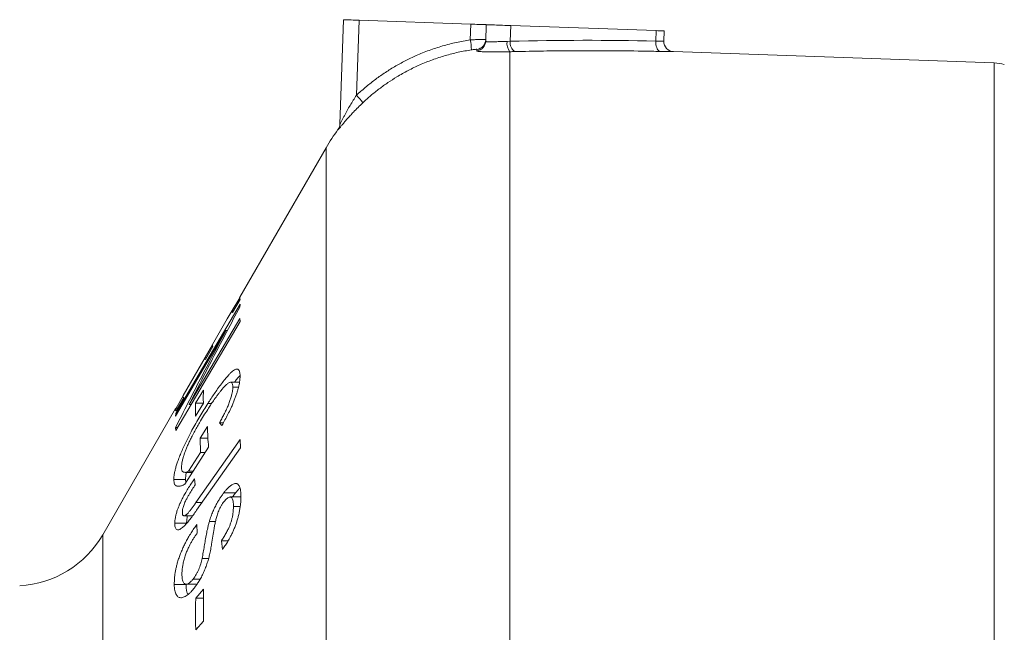
# Model space of a CAD drawing. Units: millimetres. Extents: x 243 to 1022, y 125 to 766.
# Drawn here: x 683 to 731, y 250 to 280 of the extents above; entities that cross this region are included whole.
import ezdxf

# ---------------------------------------------------------------- set-up
doc = ezdxf.new("R2010")
doc.units = ezdxf.units.MM

msp = doc.modelspace()

# ---------------------------------------------------------------- linework, layer by layer
at = {"color": 7, "linetype": 'Continuous', "lineweight": 15}
for p, q in [((698.349, 274.938), (698.528, 280.061)), ((699.286, 280.035), (704.766, 279.843)), ((705.496, 279.011), (705.524, 279.817)), ((706.723, 279.775), (713.845, 279.526)), ((714.227, 279.013), (714.245, 279.512)), ((730.426, 277.947), (714.706, 278.496)), ((697.671, 273.782), (693.441, 266.455)), ((693.455, 266.115), (690.311, 260.764)), ((693.434, 266.437), (693.072, 265.81)), ((693.089, 265.704), (693.46, 266.347)), ((693.435, 265.97), (693.455, 266.115)), ((692.828, 265.394), (693.068, 265.81)), ((693.15, 265.81), (693.068, 265.81)), ((690.311, 259.924), (693.455, 265.274)), ((693.436, 265.41), (690.964, 261.208)), ((692.828, 265.394), (692.104, 264.14)), ((693.455, 265.274), (693.436, 265.41)), ((690.289, 260.629), (692.762, 264.833)), ((692.837, 264.833), (692.762, 264.833)), ((692.101, 264.127), (691.74, 263.501)), ((691.75, 263.402), (692.119, 264.042)), ((691.734, 263.499), (690.662, 261.642)), ((691.808, 263.501), (691.735, 263.501)), ((693.426, 262.292), (692.987, 262.292)), ((690.661, 261.629), (690.313, 261.026)), ((691.658, 261.907), (691.272, 261.272)), ((693.375, 262.049), (693.097, 262.049)), ((690.321, 260.892), (690.691, 261.535)), ((691.065, 261.208), (690.964, 261.208)), ((691.657, 261.272), (691.272, 261.272)), ((691.272, 260.625), (691.658, 261.259)), ((692.055, 261.246), (691.868, 261.246)), ((690.29, 260.998), (686.718, 254.811)), ((690.311, 260.764), (690.289, 260.629)), ((690.368, 260.764), (690.311, 260.764)), ((690.398, 261.026), (690.313, 261.026)), ((692.442, 260.301), (692.566, 260.177)), ((692.634, 260.301), (692.442, 260.301)), ((690.287, 260.068), (690.311, 259.924)), ((690.396, 260.068), (690.287, 260.068)), ((691.858, 260.12), (691.49, 259.546)), ((693.458, 259.489), (691.287, 256.393)), ((691.49, 259.546), (691.516, 258.845)), ((691.878, 259.546), (691.49, 259.546)), ((693.469, 259.079), (693.458, 259.489)), ((690.747, 257.297), (691.91, 259.112)), ((691.516, 258.845), (690.931, 257.933)), ((691.323, 256.017), (693.469, 259.079)), ((691.738, 258.845), (691.516, 258.845)), ((690.76, 257.875), (691.117, 257.875)), ((691.154, 257.933), (690.931, 257.933)), ((690.781, 257.521), (690.204, 257.521)), ((691.259, 257.267), (691.223, 257.564)), ((693.233, 256.876), (692.656, 256.876)), ((693.495, 256.668), (692.972, 256.668)), ((693.46, 256.196), (693.127, 256.196)), ((690.828, 255.379), (690.251, 255.379)), ((690.706, 255.748), (691.13, 255.748)), ((692.249, 255.471), (691.948, 255.471)), ((691.349, 254.901), (691.337, 255.32)), ((692.535, 254.522), (692.584, 254.091)), ((692.867, 254.522), (692.535, 254.522)), ((691.909, 253.652), (691.591, 253.652)), ((691.498, 252.646), (691.157, 252.646)), ((690.804, 252.376), (690.226, 252.376)), ((690.804, 252.376), (690.804, 252.389)), ((690.81, 252.388), (691.335, 252.388)), ((691.668, 252.154), (691.279, 251.714)), ((691.663, 251.714), (691.279, 251.714)), ((691.278, 250.15), (691.667, 250.589))]:
    msp.add_line(p, q, dxfattribs=at)
at = {"color": 8, "linetype": 'Continuous', "lineweight": 0}
for p, q in [((699.157, 276.356), (699.286, 280.035)), ((704.739, 279.076), (704.766, 279.843)), ((706.696, 279.003), (706.723, 279.775)), ((713.827, 279.014), (713.845, 279.526)), ((706.543, 278.997), (706.696, 279.003)), ((705.059, 278.534), (705.062, 278.605)), ((706.68, 278.494), (706.68, 235.969)), ((714.706, 278.496), (714.709, 278.496)), ((730.426, 277.947), (730.426, 179.712)), ((697.671, 273.782), (697.671, 232.981)), ((691.587, 256.393), (691.287, 256.393)), ((686.718, 254.811), (686.718, 204.533))]:
    msp.add_line(p, q, dxfattribs=at)
at = {"color": 7, "linetype": 'Continuous', "lineweight": 15, "flags": 128}
for points in [[(698.528, 280.061), (698.534, 280.061), (698.553, 280.06), (698.585, 280.059), (698.628, 280.058), (698.683, 280.056), (698.748, 280.054), (698.822, 280.051), (698.904, 280.048), (698.993, 280.045), (699.087, 280.042), (699.185, 280.038), (699.286, 280.035)], [(704.766, 279.843), (704.866, 279.84), (704.965, 279.837), (705.059, 279.833), (705.148, 279.83), (705.23, 279.827), (705.304, 279.825), (705.369, 279.822), (705.423, 279.82), (705.467, 279.819), (705.498, 279.818), (705.517, 279.817), (705.524, 279.817)], [(705.524, 279.817), (705.531, 279.817), (705.551, 279.816), (705.585, 279.815), (705.631, 279.813), (705.689, 279.811), (705.758, 279.809), (705.836, 279.806), (705.923, 279.803), (706.017, 279.8), (706.116, 279.796), (706.219, 279.793), (706.323, 279.789), (706.428, 279.785), (706.53, 279.782), (706.629, 279.778), (706.723, 279.775)], [(713.845, 279.526), (713.932, 279.523), (714.01, 279.521), (714.079, 279.518), (714.138, 279.516), (714.184, 279.515), (714.217, 279.513), (714.238, 279.513), (714.245, 279.512)]]:
    msp.add_lwpolyline(points, dxfattribs=at)
at = {"color": 8, "linetype": 'Continuous', "lineweight": 0, "flags": 128}
msp.add_lwpolyline([(713.827, 279.014), (713.829, 278.928), (713.837, 278.845), (713.853, 278.766), (713.876, 278.694), (713.905, 278.632), (713.938, 278.58), (713.976, 278.541), (714.017, 278.516), (714.059, 278.506)], dxfattribs=at)
at = {"color": 8, "linetype": 'Continuous', "lineweight": 0}
for centre, radius, start, end in [((701.956, 278.54), 2.835, 0.8929, 10.9094), ((704.997, 279.029), 0.499, 277.1837, 357.9237), ((704.999, 279.1), 0.499, 277.2211, 357.9562), ((707.182, 278.901), 0.646, 171.5032, 219.0126), ((707.191, 278.924), 0.501, 170.9242, 238.4375), ((696.554, 273.763), 3.674, 37.386, 44.8976), ((697.85, 274.955), 0.5, 323.8675, 357.9981)]:
    msp.add_arc(centre, radius, start, end, dxfattribs=at)
at = {"color": 7, "linetype": 'Continuous', "lineweight": 15}
for centre, radius, start, end in [((714.727, 278.995), 0.5, 178.0461, 267.6559), ((730.356, 275.948), 2, 73.6817, 88), ((706.331, 268.782), 10, 143.8891, 150), ((697.85, 274.973), 0.5, 323.5271, 358), ((682.388, 257.311), 5, 273, 330)]:
    msp.add_arc(centre, radius, start, end, dxfattribs=at)
at = {"color": 8, "linetype": 'Continuous', "lineweight": 0}
msp.add_ellipse((708.741, 228.777), major_axis=(87.303, 1.517), ratio=0.57559, start_param=1.502505, end_param=1.584217, dxfattribs=at)
for points, knots in [([(699.157, 276.356), (699.3, 276.486), (699.586, 276.747), (700.042, 277.107), (700.519, 277.446), (701.021, 277.76), (701.544, 278.047), (702.11, 278.318), (702.72, 278.565), (703.377, 278.781), (704.05, 278.957), (704.509, 279.037), (704.739, 279.076)], [0, 0, 0, 0, 0.091973, 0.184016, 0.275989, 0.370636, 0.465359, 0.560006, 0.669036, 0.778065, 0.889032, 1, 1, 1, 1]), ([(704.739, 279.076), (704.784, 279.078), (704.873, 279.081), (705.003, 279.084), (705.125, 279.087), (705.233, 279.089), (705.327, 279.089), (705.402, 279.089), (705.456, 279.088), (705.491, 279.086), (705.496, 279.084), (705.498, 279.083)], [0, 0, 0, 0, 0.109788, 0.222762, 0.333264, 0.447035, 0.556457, 0.669063, 0.777139, 0.888285, 1, 1, 1, 1]), ([(705.496, 279.011), (705.498, 279.006), (705.502, 278.995), (705.536, 278.983), (705.59, 278.977), (705.664, 278.974), (705.756, 278.974), (705.863, 278.977), (705.983, 278.981), (706.111, 278.985), (706.245, 278.989), (706.392, 278.993), (706.489, 278.995), (706.543, 278.997)], [0, 0, 0, 0, 0.0889399, 0.1778724, 0.2665759, 0.3552815, 0.4439533, 0.5326314, 0.6218293, 0.7110284, 0.8005646, 0.8900967, 1, 1, 1, 1]), ([(713.827, 279.014), (713.864, 279.014), (713.94, 279.013), (714.036, 279.012), (714.116, 279.012), (714.176, 279.012), (714.213, 279.013), (714.229, 279.013), (714.226, 279.013), (714.225, 279.013)], [0, 0, 0, 0, 0.1588307, 0.3222644, 0.481091, 0.6445228, 0.8033206, 0.9667297, 1, 1, 1, 1]), ([(704.79, 278.584), (704.575, 278.547), (704.145, 278.473), (703.507, 278.307), (702.877, 278.101), (702.27, 277.856), (701.689, 277.576), (701.17, 277.284), (700.699, 276.982), (700.274, 276.676), (699.863, 276.349), (699.604, 276.112), (699.474, 275.994)], [0, 0, 0, 0, 0.109032, 0.218065, 0.329034, 0.440003, 0.54524, 0.650902, 0.737692, 0.824482, 0.912241, 1, 1, 1, 1]), ([(705.062, 278.605), (705.061, 278.606), (705.059, 278.609), (705.031, 278.61), (704.971, 278.607), (704.887, 278.598), (704.822, 278.589), (704.79, 278.584)], [0, 0, 0, 0, 0.113754, 0.3351222, 0.5572271, 0.7796926, 1, 1, 1, 1]), ([(706.68, 278.494), (706.639, 278.494), (706.557, 278.494), (706.403, 278.494), (706.22, 278.493), (706.012, 278.492), (705.813, 278.491), (705.628, 278.49), (705.463, 278.49), (705.32, 278.493), (705.206, 278.497), (705.122, 278.506), (705.069, 278.518), (705.063, 278.529), (705.059, 278.534)], [0, 0, 0, 0, 0.054221, 0.108441, 0.196516, 0.284595, 0.372845, 0.461106, 0.549922, 0.638752, 0.728714, 0.818688, 0.90934, 1, 1, 1, 1]), ([(714.059, 278.506), (713.77, 278.512), (712.902, 278.529), (711.455, 278.544), (709.832, 278.543), (708.323, 278.528), (707.393, 278.507), (706.928, 278.497)], [0, 0, 0, 0, 0.121757, 0.365274, 0.608814, 0.804401, 1, 1, 1, 1]), ([(706.928, 278.497), (706.889, 278.496), (706.809, 278.495), (706.723, 278.494), (706.68, 278.494)], [0, 0, 0, 0, 0.497275, 1, 1, 1, 1]), ([(698.349, 274.938), (698.351, 274.939), (698.353, 274.942), (698.369, 274.973), (698.391, 275.016), (698.433, 275.098), (698.49, 275.211), (698.581, 275.385), (698.699, 275.604), (698.846, 275.859), (698.998, 276.111), (699.104, 276.274), (699.157, 276.356)], [0, 0, 0, 0, 0.058549, 0.083813, 0.139573, 0.195573, 0.288657, 0.382001, 0.540564, 0.699321, 0.849667, 1, 1, 1, 1]), ([(699.474, 275.994), (699.394, 275.917), (699.233, 275.763), (699.027, 275.552), (698.853, 275.364), (698.709, 275.203), (698.577, 275.051), (698.462, 274.912), (698.375, 274.806), (698.315, 274.731), (698.278, 274.687), (698.257, 274.662), (698.255, 274.661), (698.253, 274.66)], [0, 0, 0, 0, 0.137793, 0.275604, 0.374865, 0.474364, 0.573488, 0.668654, 0.763646, 0.828249, 0.892764, 0.946394, 1, 1, 1, 1]), ([(698.253, 274.66), (698.254, 274.67), (698.254, 274.681), (698.254, 274.676), (698.254, 274.675)], [0, 0, 0, 0, 0.811027, 1, 1, 1, 1])]:
    msp.add_open_spline(points, degree=3, knots=knots, dxfattribs=at)
at = {"color": 7, "linetype": 'Continuous', "lineweight": 15}
for points, knots in [([(714.709, 278.496), (714.703, 278.496), (714.69, 278.496), (714.626, 278.496), (714.53, 278.498), (714.401, 278.499), (714.245, 278.502), (714.122, 278.504), (714.059, 278.506)], [0, 0, 0, 0, 0.163807, 0.332461, 0.496668, 0.66569, 0.830461, 1, 1, 1, 1]), ([(693.46, 266.347), (693.451, 266.358), (693.433, 266.38), (693.427, 266.412), (693.429, 266.437), (693.44, 266.451), (693.442, 266.455)], [0, 0, 0, 0, 0.302676, 0.605352, 0.908304, 1, 1, 1, 1]), ([(690.964, 261.208), (691.369, 262.005), (692.179, 263.598), (693.016, 265.179), (693.435, 265.97)], [0, 0, 0, 0, 0.49997, 1, 1, 1, 1]), ([(693.068, 265.81), (693.062, 265.793), (693.048, 265.757), (693.075, 265.722), (693.089, 265.704)], [0, 0, 0, 0, 0.499842, 1, 1, 1, 1]), ([(692.762, 264.833), (692.342, 264.042), (691.503, 262.46), (690.692, 260.866), (690.287, 260.068)], [0, 0, 0, 0, 0.499972, 1, 1, 1, 1]), ([(692.119, 264.042), (692.108, 264.058), (692.084, 264.091), (692.098, 264.124), (692.104, 264.14)], [0, 0, 0, 0, 0.506852, 1, 1, 1, 1]), ([(691.735, 263.501), (691.728, 263.485), (691.714, 263.451), (691.738, 263.418), (691.75, 263.402)], [0, 0, 0, 0, 0.499842, 1, 1, 1, 1]), ([(693.454, 262.606), (693.452, 262.643), (693.448, 262.717), (693.431, 262.808), (693.404, 262.88), (693.364, 262.924), (693.311, 262.941), (693.249, 262.932), (693.174, 262.898), (693.088, 262.836), (692.992, 262.751), (692.87, 262.625), (692.72, 262.45), (692.541, 262.222), (692.365, 261.983), (692.195, 261.74), (692.032, 261.499), (691.923, 261.331), (691.868, 261.246)], [0, 0, 0, 0, 0.057212, 0.114634, 0.171908, 0.228915, 0.282269, 0.335774, 0.389092, 0.442427, 0.495944, 0.549329, 0.630714, 0.712398, 0.79391, 0.862558, 0.931308, 1, 1, 1, 1]), ([(692.566, 260.177), (692.615, 260.267), (692.715, 260.447), (692.859, 260.723), (692.981, 260.971), (693.079, 261.187), (693.154, 261.368), (693.222, 261.543), (693.279, 261.711), (693.329, 261.87), (693.371, 262.024), (693.405, 262.172), (693.43, 262.311), (693.445, 262.428), (693.452, 262.524), (693.453, 262.578), (693.454, 262.606)], [0, 0, 0, 0, 0.098239, 0.196528, 0.29435, 0.358248, 0.422329, 0.486154, 0.54982, 0.613675, 0.677391, 0.747697, 0.818175, 0.888512, 0.94424, 1, 1, 1, 1]), ([(693.175, 262.292), (693.215, 262.343), (693.301, 262.453), (693.391, 262.561), (693.439, 262.611), (693.445, 262.617)], [0, 0, 0, 0, 0.429676, 0.928485, 1, 1, 1, 1]), ([(692.492, 261.853), (692.534, 261.904), (692.617, 262.006), (692.734, 262.133), (692.829, 262.221), (692.901, 262.269), (692.954, 262.29), (693.006, 262.296), (693.052, 262.271), (693.081, 262.213), (693.094, 262.134), (693.096, 262.077), (693.097, 262.049)], [0, 0, 0, 0, 0.118063, 0.236331, 0.353827, 0.432204, 0.510895, 0.589376, 0.70652, 0.823747, 0.911812, 1, 1, 1, 1]), ([(690.691, 261.535), (690.674, 261.554), (690.642, 261.589), (690.656, 261.625), (690.663, 261.642)], [0, 0, 0, 0, 0.51889, 1, 1, 1, 1]), ([(691.658, 261.259), (691.653, 261.367), (691.645, 261.583), (691.654, 261.799), (691.658, 261.907)], [0, 0, 0, 0, 0.499927, 1, 1, 1, 1]), ([(691.867, 260.96), (691.913, 261.032), (692.007, 261.176), (692.159, 261.401), (692.293, 261.591), (692.407, 261.744), (692.464, 261.817), (692.492, 261.853)], [0, 0, 0, 0, 0.218828, 0.438278, 0.717629, 0.858663, 1, 1, 1, 1]), ([(693.097, 262.049), (693.096, 262.016), (693.093, 261.951), (693.079, 261.837), (693.051, 261.7), (693.007, 261.535), (692.944, 261.345), (692.864, 261.139), (692.768, 260.925), (692.663, 260.714), (692.554, 260.506), (692.479, 260.37), (692.442, 260.301)], [0, 0, 0, 0, 0.090572, 0.181269, 0.271533, 0.375738, 0.479848, 0.584907, 0.689993, 0.79307, 0.896544, 1, 1, 1, 1]), ([(691.868, 261.246), (691.803, 261.143), (691.673, 260.936), (691.477, 260.611), (691.283, 260.278), (691.108, 259.963), (690.953, 259.672), (690.819, 259.406), (690.692, 259.142), (690.577, 258.882), (690.475, 258.632), (690.391, 258.402), (690.324, 258.194), (690.272, 258.007), (690.232, 257.828), (690.208, 257.665), (690.205, 257.569), (690.204, 257.521)], [0, 0, 0, 0, 0.081393, 0.16309, 0.24464, 0.325829, 0.388001, 0.450304, 0.512402, 0.575049, 0.637976, 0.700698, 0.757462, 0.814379, 0.871157, 0.935529, 1, 1, 1, 1]), ([(691.272, 261.272), (691.267, 261.164), (691.258, 260.948), (691.267, 260.733), (691.272, 260.625)], [0, 0, 0, 0, 0.499924, 1, 1, 1, 1]), ([(690.313, 261.026), (690.303, 261.015), (690.283, 260.992), (690.277, 260.959), (690.287, 260.925), (690.309, 260.903), (690.321, 260.892)], [0, 0, 0, 0, 0.249834, 0.499667, 0.749833, 1, 1, 1, 1]), ([(690.579, 258.123), (690.581, 258.166), (690.587, 258.253), (690.613, 258.407), (690.654, 258.57), (690.705, 258.734), (690.761, 258.892), (690.826, 259.06), (690.902, 259.235), (690.985, 259.414), (691.084, 259.616), (691.2, 259.839), (691.332, 260.078), (691.488, 260.348), (691.666, 260.644), (691.8, 260.855), (691.867, 260.96)], [0, 0, 0, 0, 0.073225, 0.146614, 0.219587, 0.275331, 0.331206, 0.386871, 0.442749, 0.49885, 0.554814, 0.629772, 0.705017, 0.780119, 0.89, 1, 1, 1, 1]), ([(691.91, 259.112), (691.896, 259.28), (691.867, 259.616), (691.861, 259.952), (691.858, 260.12)], [0, 0, 0, 0, 0.49991, 1, 1, 1, 1]), ([(690.931, 257.933), (690.905, 257.92), (690.855, 257.892), (690.788, 257.874), (690.73, 257.875), (690.679, 257.889), (690.636, 257.916), (690.603, 257.961), (690.584, 258.031), (690.581, 258.093), (690.579, 258.123)], [0, 0, 0, 0, 0.12282, 0.245548, 0.372399, 0.499261, 0.621283, 0.744286, 0.871424, 1, 1, 1, 1]), ([(690.781, 257.521), (690.784, 257.573), (690.789, 257.677), (690.803, 257.797), (690.821, 257.871), (690.822, 257.875)], [0, 0, 0, 0, 0.4837, 0.968294, 1, 1, 1, 1]), ([(690.204, 257.521), (690.206, 257.478), (690.21, 257.393), (690.238, 257.306), (690.276, 257.247), (690.323, 257.211), (690.379, 257.192), (690.443, 257.189), (690.512, 257.198), (690.584, 257.219), (690.664, 257.254), (690.719, 257.283), (690.747, 257.297)], [0, 0, 0, 0, 0.121612, 0.24436, 0.340553, 0.436749, 0.535489, 0.634246, 0.725125, 0.816005, 0.907983, 1, 1, 1, 1]), ([(691.223, 257.564), (691.174, 257.494), (691.077, 257.354), (690.932, 257.132), (690.795, 256.908), (690.67, 256.684), (690.57, 256.488), (690.49, 256.313), (690.428, 256.163), (690.368, 256.001), (690.316, 255.831), (690.277, 255.662), (690.256, 255.512), (690.253, 255.424), (690.251, 255.379)], [0, 0, 0, 0, 0.106215, 0.212469, 0.318256, 0.408071, 0.497729, 0.558181, 0.618867, 0.679282, 0.758616, 0.838025, 0.918913, 1, 1, 1, 1]), ([(690.798, 257.376), (690.796, 257.381), (690.788, 257.401), (690.785, 257.453), (690.782, 257.498), (690.781, 257.521)], [0, 0, 0, 0, 0.126242, 0.562994, 1, 1, 1, 1]), ([(693.496, 256.688), (693.495, 256.737), (693.492, 256.837), (693.478, 256.972), (693.455, 257.092), (693.423, 257.184), (693.384, 257.252), (693.341, 257.299), (693.289, 257.327), (693.228, 257.333), (693.159, 257.319), (693.074, 257.281), (692.97, 257.209), (692.858, 257.11), (692.752, 256.995), (692.688, 256.916), (692.656, 256.876)], [0, 0, 0, 0, 0.078827, 0.157957, 0.236869, 0.315396, 0.377703, 0.44012, 0.502267, 0.564855, 0.627662, 0.69024, 0.778435, 0.866649, 0.933258, 1, 1, 1, 1]), ([(690.623, 255.912), (690.625, 255.943), (690.628, 256.004), (690.646, 256.104), (690.675, 256.207), (690.71, 256.306), (690.751, 256.409), (690.806, 256.527), (690.875, 256.658), (690.978, 256.836), (691.107, 257.041), (691.208, 257.192), (691.259, 257.267)], [0, 0, 0, 0, 0.088694, 0.176819, 0.243454, 0.310021, 0.376583, 0.443125, 0.541081, 0.639377, 0.819518, 1, 1, 1, 1]), ([(692.656, 256.876), (692.624, 256.834), (692.561, 256.749), (692.467, 256.611), (692.364, 256.444), (692.255, 256.244), (692.146, 256.015), (692.05, 255.78), (691.988, 255.599), (691.956, 255.497), (691.948, 255.471)], [0, 0, 0, 0, 0.113693, 0.22751, 0.340834, 0.493295, 0.645733, 0.797815, 0.950105, 1, 1, 1, 1]), ([(693.083, 256.668), (693.103, 256.698), (693.153, 256.772), (693.203, 256.837), (693.233, 256.876)], [0, 0, 0, 0, 0.402713, 1, 1, 1, 1]), ([(693.233, 256.876), (693.27, 256.922), (693.342, 257.008), (693.411, 257.079), (693.445, 257.113)], [0, 0, 0, 0, 0.5205327, 1, 1, 1, 1]), ([(691.287, 256.393), (691.255, 256.347), (691.19, 256.254), (691.093, 256.118), (690.996, 255.991), (690.911, 255.891), (690.839, 255.818), (690.781, 255.772), (690.73, 255.749), (690.689, 255.746), (690.657, 255.764), (690.636, 255.798), (690.625, 255.849), (690.624, 255.891), (690.623, 255.912)], [0, 0, 0, 0, 0.109485, 0.219263, 0.328487, 0.437216, 0.510527, 0.583656, 0.657461, 0.731321, 0.799672, 0.868082, 0.933937, 1, 1, 1, 1]), ([(692.381, 255.937), (692.397, 255.977), (692.431, 256.058), (692.492, 256.176), (692.559, 256.291), (692.618, 256.376), (692.654, 256.424), (692.665, 256.439)], [0, 0, 0, 0, 0.209658, 0.424047, 0.651763, 0.88696, 1, 1, 1, 1]), ([(692.584, 254.091), (692.625, 254.149), (692.708, 254.264), (692.83, 254.453), (692.939, 254.641), (693.033, 254.824), (693.115, 254.997), (693.191, 255.175), (693.258, 255.356), (693.317, 255.537), (693.37, 255.726), (693.415, 255.921), (693.451, 256.118), (693.477, 256.314), (693.492, 256.505), (693.495, 256.627), (693.496, 256.688)], [0, 0, 0, 0, 0.07989, 0.159861, 0.239463, 0.30103, 0.362736, 0.424201, 0.485993, 0.548022, 0.609847, 0.68362, 0.757678, 0.831579, 0.915724, 1, 1, 1, 1]), ([(692.665, 256.439), (692.692, 256.471), (692.744, 256.535), (692.821, 256.608), (692.893, 256.651), (692.956, 256.671), (693.009, 256.665), (693.055, 256.633), (693.089, 256.566), (693.112, 256.465), (693.125, 256.341), (693.126, 256.244), (693.127, 256.196)], [0, 0, 0, 0, 0.089494, 0.178587, 0.269657, 0.360767, 0.447827, 0.534843, 0.643262, 0.752031, 0.875911, 1, 1, 1, 1]), ([(690.251, 255.379), (690.252, 255.345), (690.255, 255.277), (690.269, 255.188), (690.298, 255.115), (690.345, 255.068), (690.41, 255.05), (690.492, 255.072), (690.581, 255.125), (690.67, 255.201), (690.757, 255.287), (690.867, 255.41), (691.003, 255.577), (691.163, 255.791), (691.27, 255.942), (691.323, 256.017)], [0, 0, 0, 0, 0.064694, 0.129431, 0.193787, 0.269548, 0.345224, 0.421291, 0.49741, 0.557969, 0.618769, 0.679482, 0.786108, 0.893061, 1, 1, 1, 1]), ([(691.958, 253.836), (691.977, 253.926), (692.015, 254.106), (692.067, 254.408), (692.12, 254.746), (692.169, 255.059), (692.215, 255.314), (692.256, 255.51), (692.298, 255.68), (692.34, 255.824), (692.367, 255.9), (692.381, 255.937)], [0, 0, 0, 0, 0.124012, 0.248209, 0.434735, 0.621308, 0.71449, 0.807687, 0.900645, 0.950322, 1, 1, 1, 1]), ([(693.127, 256.196), (693.126, 256.144), (693.123, 256.041), (693.107, 255.87), (693.08, 255.701), (693.039, 255.535), (692.991, 255.379), (692.93, 255.222), (692.853, 255.05), (692.758, 254.869), (692.648, 254.685), (692.573, 254.576), (692.535, 254.522)], [0, 0, 0, 0, 0.109791, 0.219716, 0.328877, 0.411648, 0.49442, 0.577111, 0.659925, 0.773702, 0.887737, 1, 1, 1, 1]), ([(690.828, 255.379), (690.83, 255.421), (690.834, 255.505), (690.849, 255.628), (690.869, 255.715), (690.877, 255.748)], [0, 0, 0, 0, 0.3809786, 0.7624713, 1, 1, 1, 1]), ([(691.948, 255.471), (691.933, 255.418), (691.903, 255.312), (691.852, 255.103), (691.799, 254.849), (691.746, 254.551), (691.698, 254.256), (691.649, 253.959), (691.611, 253.754), (691.591, 253.652)], [0, 0, 0, 0, 0.082817, 0.165662, 0.333515, 0.500101, 0.666797, 0.833273, 1, 1, 1, 1]), ([(691.337, 255.32), (691.289, 255.255), (691.193, 255.125), (691.051, 254.91), (690.921, 254.694), (690.804, 254.481), (690.701, 254.277), (690.605, 254.067), (690.517, 253.853), (690.44, 253.639), (690.377, 253.435), (690.327, 253.245), (690.289, 253.068), (690.26, 252.891), (690.24, 252.715), (690.229, 252.541), (690.227, 252.431), (690.226, 252.376)], [0, 0, 0, 0, 0.079805, 0.159756, 0.239364, 0.303542, 0.367875, 0.431978, 0.496536, 0.561366, 0.625958, 0.683926, 0.742068, 0.800098, 0.866659, 0.933344, 1, 1, 1, 1]), ([(690.602, 252.879), (690.603, 252.93), (690.606, 253.033), (690.623, 253.2), (690.656, 253.391), (690.708, 253.604), (690.774, 253.821), (690.851, 254.024), (690.927, 254.198), (691.007, 254.355), (691.085, 254.495), (691.169, 254.633), (691.257, 254.768), (691.318, 254.857), (691.349, 254.901)], [0, 0, 0, 0, 0.089977, 0.180064, 0.269686, 0.374641, 0.479464, 0.561779, 0.644048, 0.711912, 0.780069, 0.848097, 0.92401, 1, 1, 1, 1]), ([(691.591, 253.652), (691.581, 253.608), (691.561, 253.521), (691.525, 253.387), (691.482, 253.251), (691.431, 253.118), (691.373, 252.99), (691.309, 252.87), (691.236, 252.752), (691.185, 252.684), (691.157, 252.646)], [0, 0, 0, 0, 0.125687, 0.251395, 0.376317, 0.496454, 0.616451, 0.736358, 0.856265, 1, 1, 1, 1]), ([(691.213, 252.218), (691.249, 252.266), (691.32, 252.362), (691.425, 252.519), (691.533, 252.702), (691.64, 252.912), (691.743, 253.146), (691.83, 253.386), (691.902, 253.617), (691.94, 253.765), (691.958, 253.836)], [0, 0, 0, 0, 0.1130142, 0.2261192, 0.3386211, 0.4734035, 0.6080241, 0.7423452, 0.8768667, 1, 1, 1, 1]), ([(691.157, 252.646), (691.125, 252.608), (691.06, 252.532), (690.966, 252.448), (690.878, 252.398), (690.804, 252.383), (690.746, 252.401), (690.692, 252.447), (690.646, 252.53), (690.617, 252.643), (690.605, 252.764), (690.603, 252.841), (690.602, 252.879)], [0, 0, 0, 0, 0.099044, 0.197754, 0.296655, 0.395455, 0.479193, 0.563073, 0.691787, 0.820617, 0.910251, 1, 1, 1, 1]), ([(690.226, 252.376), (690.228, 252.325), (690.233, 252.223), (690.252, 252.086), (690.282, 251.964), (690.325, 251.871), (690.377, 251.803), (690.436, 251.756), (690.505, 251.73), (690.583, 251.729), (690.669, 251.75), (690.76, 251.793), (690.854, 251.854), (690.951, 251.93), (691.043, 252.019), (691.131, 252.117), (691.186, 252.184), (691.213, 252.218)], [0, 0, 0, 0, 0.076079, 0.152497, 0.228668, 0.304407, 0.370587, 0.436922, 0.503021, 0.569444, 0.636131, 0.702625, 0.766565, 0.830651, 0.894542, 0.947241, 1, 1, 1, 1]), ([(690.899, 251.892), (690.886, 251.914), (690.851, 251.975), (690.823, 252.096), (690.808, 252.24), (690.805, 252.33), (690.804, 252.376)], [0, 0, 0, 0, 0.203085, 0.542651, 0.771178, 1, 1, 1, 1]), ([(691.667, 250.589), (691.663, 250.85), (691.654, 251.371), (691.664, 251.893), (691.668, 252.154)], [0, 0, 0, 0, 0.499926, 1, 1, 1, 1]), ([(691.279, 251.714), (691.275, 251.453), (691.265, 250.932), (691.274, 250.411), (691.278, 250.15)], [0, 0, 0, 0, 0.499923, 1, 1, 1, 1])]:
    msp.add_open_spline(points, degree=3, knots=knots, dxfattribs=at)

doc.saveas('drawing.dxf')
